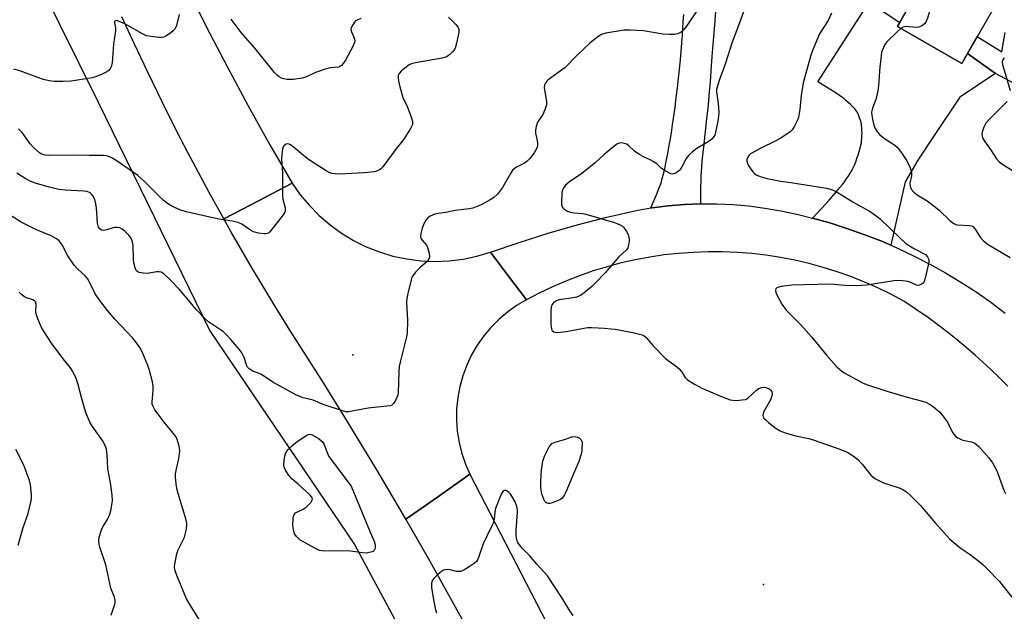
# Model space of a CAD drawing. Units: inches. Extents: x 1243762 to 1249762, y 481456 to 485457.
# Drawn here: x 1247048 to 1247373, y 483326 to 483522 of the extents above; entities that cross this region are included whole.
import ezdxf

# ---------------------------------------------------------------- set-up
doc = ezdxf.new("R2010")
doc.units = ezdxf.units.IN
doc.header["$MEASUREMENT"] = 0
for name, color, linetype in [('BLDG-Footprint', 5, 'Continuous'), ('ELEV-Spot Elevation', 7, 'Continuous'), ('NTRL-Trees', 3, 'Continuous'), ('TRANS-Driveway', 251, 'Continuous'), ('TRANS-Non Street Sidewalk', 7, 'Continuous'), ('TRANS-Road', 130, 'Continuous'), ('Undefined', 1, 'Continuous')]:
    doc.layers.add(name, color=color, linetype=linetype)

msp = doc.modelspace()

# ---------------------------------------------------------------- linework, layer by layer
at = {"layer": 'BLDG-Footprint', "elevation": 351.27}
msp.add_lwpolyline([(1247371.85, 483529.17), (1247359.19, 483507.1), (1247338, 483519.25), (1247350.65, 483541.32)], close=True, dxfattribs=at)
at = {"layer": 'ELEV-Spot Elevation'}
for p in [(1247158.15, 483410.89, 358.69), (1247293.77, 483335.12, 357.55)]:
    msp.add_point(p, dxfattribs=at)
at = {"layer": 'NTRL-Trees'}
msp.add_lwpolyline([(1246890.87, 483939.25), (1246909.13, 483891.12), (1246932.88, 483843.69), (1246943.87, 483819.31), (1246965.25, 483762.75), (1246996.75, 483656.13), (1247035.25, 483572.28), (1247074, 483494.28), (1247110.87, 483418.75), (1247158.62, 483348.28), (1247184.37, 483300.41), (1247221.25, 483231.03), (1247255.12, 483155.75), (1247281.5, 483092.84), (1247296.87, 483043.62), (1247308.38, 483012.72), (1247322, 482957.63), (1247343.12, 482847.62), (1247362.13, 482777.91), (1247392.62, 482730.91)], dxfattribs=at)
at = {"layer": 'TRANS-Driveway'}
msp.add_lwpolyline([(1247361.08, 483510.4), (1247370.3, 483503.73), (1247358.5, 483495.97), (1247349.85, 483482.95), (1247344.68, 483475.1), (1247340.51, 483467.95), (1247335.74, 483447.05), (1247332.44, 483448.47), (1247326.89, 483450.64), (1247321.27, 483452.62), (1247315.59, 483454.41), (1247309.86, 483456.01), (1247313.04, 483459.42), (1247315.35, 483461.96), (1247317.26, 483464.14), (1247318.96, 483466.17), (1247319.75, 483467.16), (1247320.42, 483468.04), (1247321.05, 483468.92), (1247321.65, 483469.77), (1247322.2, 483470.61), (1247322.64, 483471.35), (1247323.1, 483472.15), (1247323.46, 483472.86), (1247323.82, 483473.66), (1247324.21, 483474.6), (1247324.59, 483475.65), (1247325, 483476.87), (1247325.35, 483477.99), (1247325.65, 483479.07), (1247325.89, 483480.08), (1247326.05, 483480.88), (1247326.13, 483481.48), (1247326.2, 483482.27), (1247326.24, 483483.13), (1247326.25, 483484.02), (1247326.23, 483484.92), (1247326.19, 483485.77), (1247326.11, 483486.55), (1247326.03, 483487.15), (1247325.96, 483487.51), (1247325.83, 483488.02), (1247325.66, 483488.57), (1247325.47, 483489.14), (1247325.08, 483490.12), (1247324.86, 483490.61), (1247324.69, 483490.94), (1247324.5, 483491.25), (1247324.19, 483491.67), (1247323.82, 483492.1), (1247323.41, 483492.55), (1247322.97, 483492.99), (1247322.4, 483493.52), (1247320.76, 483494.97), (1247320.19, 483495.45), (1247319.57, 483495.93), (1247318.83, 483496.46), (1247318.03, 483497.01), (1247316.48, 483498.01), (1247311.65, 483501.02), (1247328.58, 483527.31), (1247338.78, 483520.62), (1247338, 483519.26), (1247359.19, 483507.1)], close=True, dxfattribs=at)
msp.add_lwpolyline([(1247277.91, 483524.26), (1247277.52, 483519.7), (1247277.12, 483514.63), (1247276.71, 483509.38), (1247276.35, 483504.68), (1247276.06, 483500.98), (1247275.79, 483497.74), (1247275.54, 483494.87), (1247275.3, 483492.28), (1247274.94, 483488.91), (1247273.96, 483480.4), (1247273.58, 483476.84), (1247273.38, 483474.77), (1247273.22, 483472.91), (1247273.11, 483471.27), (1247273.04, 483469.85), (1247272.99, 483468.32), (1247272.96, 483466.41), (1247272.94, 483464.13), (1247272.92, 483460.73), (1247267.59, 483460.53), (1247262.27, 483460.1), (1247256.97, 483459.45), (1247256.5, 483459.37), (1247258.56, 483464.23), (1247259.2, 483465.78), (1247259.8, 483467.35), (1247260.02, 483468), (1247260.2, 483468.61), (1247260.6, 483470.15), (1247261.09, 483472.26), (1247261.63, 483474.83), (1247262.13, 483477.31), (1247262.5, 483479.41), (1247262.89, 483481.68), (1247263.29, 483484.19), (1247263.69, 483486.84), (1247264.1, 483489.7), (1247264.5, 483492.66), (1247264.9, 483495.79), (1247265.28, 483498.97), (1247265.65, 483502.16), (1247265.97, 483505.21), (1247266.28, 483508.23), (1247266.54, 483511.06), (1247266.77, 483513.81), (1247266.96, 483516.35), (1247267.11, 483518.67), (1247267.22, 483520.84), (1247267.37, 483523.28)], dxfattribs=at)
at = {"layer": 'TRANS-Non Street Sidewalk'}
msp.add_lwpolyline([(1247402.17, 483486.69), (1247370.3, 483503.73), (1247361.08, 483510.4), (1247364.29, 483516), (1247372.46, 483510.88), (1247373.2, 483515.42), (1247373.52, 483517.24)], dxfattribs=at)
at = {"layer": 'TRANS-Road'}
for points in [[(1247103.26, 483532.23), (1247109.81, 483519.07), (1247116.57, 483506.02), (1247123.54, 483493.08), (1247130.71, 483480.25), (1247138.08, 483467.53), (1247127.17, 483461.81), (1247115.55, 483455.72), (1247110.71, 483464.44), (1247103.66, 483477.63), (1247101.37, 483482.06), (1247096.85, 483490.95), (1247090.27, 483504.39), (1247086.02, 483513.41), (1247081.87, 483522.48)], [(1247197.6, 483317.42), (1247190.4, 483330.55), (1247183.07, 483343.62), (1247175.59, 483356.6), (1247186.07, 483363.95), (1247196.76, 483371.44), (1247228.93, 483309.35)]]:
    msp.add_lwpolyline(points, dxfattribs=at)
msp.add_lwpolyline([(1247203.56, 483444.72), (1247209.49, 483436.87), (1247215.42, 483429.02), (1247212.21, 483427.14), (1247209.18, 483424.99), (1247206.34, 483422.59), (1247203.72, 483419.95), (1247201.33, 483417.1), (1247199.19, 483414.06), (1247197.32, 483410.85), (1247195.73, 483407.49), (1247194.44, 483404), (1247193.44, 483400.42), (1247192.76, 483396.77), (1247192.39, 483393.07), (1247192.34, 483389.35), (1247192.6, 483385.64), (1247193.18, 483381.97), (1247194.07, 483378.36), (1247195.27, 483374.84), (1247196.76, 483371.44), (1247186.07, 483363.95), (1247175.59, 483356.6), (1247173.16, 483360.83), (1247165.7, 483373.43), (1247155.57, 483390.11), (1247147.83, 483402.53), (1247137.32, 483418.98), (1247132.32, 483427.05), (1247124.99, 483439.25), (1247117.86, 483451.57), (1247115.55, 483455.72), (1247127.17, 483461.81), (1247138.08, 483467.53), (1247140.77, 483463.71), (1247143.76, 483460.14), (1247147.04, 483456.82), (1247150.59, 483453.78), (1247154.37, 483451.05), (1247158.37, 483448.64), (1247162.55, 483446.57), (1247166.89, 483444.86), (1247171.36, 483443.5), (1247175.92, 483442.53), (1247180.55, 483441.93), (1247185.21, 483441.72), (1247189.88, 483441.89), (1247194.51, 483442.46), (1247199.08, 483443.4)], close=True, dxfattribs=at)
msp.add_polyline3d([(1247374.35, 483400.52, 0), (1247370.86, 483404.02, 0), (1247367.29, 483407.43, 0), (1247363.64, 483410.74, 0), (1247359.9, 483413.97, 0), (1247356.08, 483417.09, 0), (1247352.19, 483420.12, 0), (1247348.21, 483423.05, 0), (1247344.16, 483425.88, 0), (1247340.05, 483428.6, 0), (1247335.8, 483430.87, 0), (1247331.46, 483432.97, 0), (1247327.06, 483434.91, 0), (1247322.58, 483436.69, 0), (1247318.04, 483438.3, 0), (1247313.44, 483439.73, 0), (1247308.79, 483441, 0), (1247304.09, 483442.08, 0), (1247299.36, 483443, 0), (1247294.6, 483443.73, 0), (1247289.81, 483444.29, 0), (1247285.01, 483444.66, 0), (1247280.2, 483444.86, 0), (1247275.38, 483444.87, 0), (1247270.57, 483444.71, 0), (1247265.76, 483444.37, 0), (1247260.97, 483443.84, 0), (1247256.2, 483443.14, 0), (1247251.47, 483442.26, 0), (1247246.77, 483441.21, 0), (1247242.11, 483439.97, 0), (1247237.5, 483438.57, 0), (1247232.95, 483436.99, 0), (1247228.45, 483435.25, 0), (1247224.03, 483433.33, 0), (1247219.69, 483431.26, 0), (1247215.42, 483429.02, 0), (1247209.49, 483436.87, 0), (1247203.56, 483444.72, 0), (1247213.04, 483448, 0), (1247222.59, 483451.03, 0), (1247232.23, 483453.8, 0), (1247241.93, 483456.32, 0), (1247251.7, 483458.58, 0), (1247256.5, 483459.37, 0), (1247256.97, 483459.45, 0), (1247262.27, 483460.1, 0), (1247267.59, 483460.53, 0), (1247272.92, 483460.73, 0), (1247278.26, 483460.72, 0), (1247283.59, 483460.48, 0), (1247288.91, 483460.03, 0), (1247294.2, 483459.35, 0), (1247299.47, 483458.45, 0), (1247304.68, 483457.34, 0), (1247309.86, 483456.01, 0), (1247315.59, 483454.41, 0), (1247321.27, 483452.62, 0), (1247326.89, 483450.64, 0), (1247332.44, 483448.47, 0), (1247335.74, 483447.05, 0), (1247337.91, 483446.12, 0), (1247343.3, 483443.58, 0), (1247348.6, 483440.86, 0), (1247353.81, 483437.97, 0), (1247358.91, 483434.9, 0), (1247363.91, 483431.66, 0), (1247368.8, 483428.25, 0), (1247373.57, 483424.69, 0)], dxfattribs=at)
at = {"layer": 'Undefined'}
for points, elevation in [([(1247352.63, 483540.19), (1247352.65, 483539.38), (1247352.52, 483538.53), (1247351.08, 483533.14), (1247347.82, 483522.02), (1247347.29, 483520.68), (1247346.96, 483520.23), (1247346.35, 483519.7), (1247345.65, 483519.27), (1247344.9, 483518.99), (1247344.06, 483518.94), (1247340.85, 483519.27), (1247339.83, 483519.06), (1247339.06, 483518.65)], 352), ([(1247288.77, 483528.71), (1247285.82, 483520.48), (1247283.21, 483513.75), (1247281.17, 483507.17), (1247279.06, 483501.47), (1247278.39, 483499.29), (1247278.22, 483498.47), (1247278.16, 483497.68), (1247278.72, 483493.86), (1247278.93, 483490.99), (1247278.91, 483489.7), (1247278.68, 483488.06), (1247277.91, 483484.33), (1247277.6, 483483.36), (1247277.15, 483482.61), (1247276.62, 483482.06), (1247275.78, 483481.4), (1247271.68, 483478.95), (1247270.27, 483477.92), (1247269.08, 483476.75), (1247268.2, 483475.68), (1247266.77, 483472.9), (1247266.16, 483471.97), (1247265.54, 483471.42), (1247264.84, 483470.97), (1247264.11, 483470.65), (1247263.61, 483470.56), (1247263.12, 483470.64), (1247262.64, 483470.83), (1247260.94, 483471.79), (1247260.02, 483472.44), (1247258.44, 483473.91), (1247257.27, 483474.72), (1247256.26, 483475.27), (1247254.12, 483476.19), (1247252.59, 483477.09), (1247251.15, 483478.14), (1247249.28, 483479.89), (1247248.6, 483480.37), (1247248.11, 483480.58), (1247247.32, 483480.78), (1247246.53, 483480.84), (1247246.02, 483480.78), (1247245.29, 483480.44), (1247244.16, 483479.58), (1247241.06, 483476.96), (1247238.17, 483474.25), (1247236.08, 483472.57), (1247233.72, 483470.77), (1247229.64, 483468), (1247228.39, 483466.85), (1247227.54, 483465.79), (1247227.32, 483465.29), (1247227.17, 483464.45), (1247227.03, 483460.89), (1247227.17, 483459.8), (1247227.42, 483459.38), (1247227.79, 483459.03), (1247228.98, 483458.35), (1247230.02, 483457.94), (1247231.13, 483457.75), (1247233.95, 483457.51), (1247235.07, 483457.3), (1247244.5, 483454.53), (1247246.39, 483453.79), (1247247.11, 483453.37), (1247247.52, 483453), (1247248.45, 483451.59), (1247248.98, 483450.56), (1247249.28, 483449.77), (1247249.38, 483449.22), (1247249.37, 483448.37), (1247249.07, 483446.68), (1247248.87, 483446.16), (1247248.45, 483445.57), (1247245.98, 483443.23), (1247241.44, 483437.96), (1247238.48, 483434.85), (1247237.01, 483433.44), (1247234.49, 483431.31), (1247233.29, 483430.45), (1247231.97, 483429.91), (1247230.83, 483429.66), (1247226.13, 483429.01), (1247225.14, 483428.63), (1247224.34, 483428.04), (1247223.93, 483427.46), (1247223.72, 483427.02), (1247223.5, 483425.84), (1247223.49, 483421.04), (1247223.57, 483420.17), (1247223.75, 483419.36), (1247223.97, 483418.91), (1247224.48, 483418.48), (1247224.91, 483418.32), (1247225.69, 483418.26), (1247228.52, 483418.63), (1247235.61, 483419.9), (1247237.04, 483419.93), (1247241.21, 483419.67), (1247243.29, 483419.51), (1247244.76, 483419.3), (1247250.62, 483418.21), (1247253.64, 483417.46), (1247254.34, 483417.12), (1247254.95, 483416.6), (1247257.21, 483413.91), (1247261.33, 483409.71), (1247262.23, 483408.96), (1247264.39, 483407.49), (1247265.9, 483406.22), (1247266.63, 483405.35), (1247267.9, 483403.41), (1247268.46, 483402.78), (1247268.91, 483402.41), (1247270.93, 483401.17), (1247273.31, 483399.92), (1247279.86, 483397.08), (1247282.74, 483396.02), (1247283.55, 483395.87), (1247284.67, 483395.85), (1247286.65, 483395.98), (1247287.72, 483396.19), (1247288.22, 483396.41), (1247288.69, 483396.73), (1247291.29, 483399.12), (1247292.23, 483399.78), (1247293.01, 483400.05), (1247294.1, 483400.16), (1247294.87, 483400), (1247295.59, 483399.69), (1247296.13, 483399.22), (1247296.47, 483398.63), (1247296.57, 483398.15), (1247296.52, 483397.39), (1247295.98, 483396.06), (1247293.87, 483392.16), (1247293.59, 483391.37), (1247293.54, 483390.9), (1247293.62, 483390.44), (1247293.87, 483389.99), (1247294.45, 483389.37), (1247295.34, 483388.59), (1247297.92, 483386.54), (1247299.23, 483385.82), (1247300.87, 483385.09), (1247304.42, 483384.13), (1247308.73, 483383.22), (1247310.14, 483382.85), (1247318.96, 483379.74), (1247321.32, 483378.78), (1247323.29, 483377.58), (1247324.91, 483376.33), (1247326.34, 483374.82), (1247329.19, 483371.2), (1247329.8, 483370.58), (1247330.49, 483370.05), (1247331.77, 483369.35), (1247333.37, 483368.64), (1247338.55, 483366.97), (1247339.54, 483366.49), (1247340.95, 483365.63), (1247342.26, 483364.49), (1247345.51, 483361.16), (1247347.36, 483359.06), (1247350.47, 483355.32), (1247355.12, 483350.11), (1247358.63, 483347.18), (1247361.92, 483344.92), (1247365.36, 483342.35), (1247366.24, 483341.61), (1247367.51, 483340.36), (1247371.66, 483336.08), (1247376.48, 483329.87)], 356), ([(1247271.89, 483524.74), (1247268.28, 483519.37), (1247267.29, 483518.15), (1247266.26, 483517.32), (1247265.34, 483516.84), (1247264.25, 483516.65), (1247262.54, 483516.6), (1247260.52, 483516.71), (1247254.07, 483517.81), (1247249.71, 483518.09), (1247247.68, 483518.09), (1247241.64, 483517.1), (1247240.22, 483516.62), (1247238.99, 483515.88), (1247236.32, 483513.71), (1247234.38, 483511.94), (1247232.06, 483509.71), (1247228.15, 483505.64), (1247223.05, 483502.02), (1247222.25, 483501.28), (1247221.76, 483500.68), (1247221.43, 483500.01), (1247221.31, 483499), (1247222.02, 483494.48), (1247222.03, 483493.64), (1247221.94, 483493.1), (1247221.5, 483491.77), (1247220.81, 483490.22), (1247219.41, 483488.07), (1247219.02, 483487.31), (1247218.66, 483486.23), (1247218.42, 483485.11), (1247218.4, 483484.02), (1247218.82, 483482.21), (1247219.04, 483480.74), (1247219.07, 483479.88), (1247218.9, 483479.07), (1247217.98, 483477.6), (1247216.51, 483475.71), (1247215.72, 483474.84), (1247214.79, 483474.17), (1247211.96, 483472.67), (1247211.28, 483472.19), (1247210.88, 483471.79), (1247210.06, 483470.57), (1247207.52, 483466.17), (1247206.56, 483464.79), (1247205.86, 483463.94), (1247204.65, 483462.86), (1247203.51, 483462.06), (1247200.72, 483460.5), (1247199.39, 483459.91), (1247197.69, 483459.35), (1247196.53, 483459.06), (1247191.89, 483458.53), (1247188.86, 483457.9), (1247186.33, 483457.53), (1247185.23, 483457.28), (1247184.43, 483457.02), (1247183.68, 483456.68), (1247183, 483456.16), (1247182.21, 483455.31), (1247181.62, 483454.31), (1247181.04, 483452.64), (1247180.56, 483450.95), (1247180.48, 483449.86), (1247180.62, 483449.38), (1247180.99, 483448.7), (1247182.39, 483447.05), (1247182.79, 483446.34), (1247183.31, 483444.43), (1247183.41, 483443.08), (1247183.15, 483442.37), (1247182.67, 483441.74), (1247180.48, 483439.86), (1247178.83, 483438.13), (1247177.91, 483436.99), (1247177.64, 483436.48), (1247177.36, 483435.67), (1247176.29, 483431.13), (1247175.93, 483429.43), (1247175.83, 483428.28), (1247176.17, 483422.17), (1247176.08, 483418), (1247175.76, 483416.34), (1247173.75, 483408.48), (1247173.45, 483407.04), (1247173.31, 483405.27), (1247173.03, 483398.45), (1247172.92, 483397.58), (1247172.66, 483396.77), (1247172.16, 483395.77), (1247171.55, 483394.85), (1247170.99, 483394.31), (1247170.49, 483394.1), (1247169.36, 483393.89), (1247163.13, 483393.31), (1247156.64, 483392.09), (1247155.79, 483392.11), (1247154.68, 483392.38), (1247148.29, 483394.54), (1247144.98, 483395.96), (1247141.69, 483396.73), (1247140.66, 483397.08), (1247139.32, 483397.73), (1247131.72, 483401.83), (1247127.94, 483404.4), (1247127.19, 483404.76), (1247125.1, 483405.51), (1247123.92, 483406.22), (1247123.36, 483406.8), (1247123.09, 483407.27), (1247122.21, 483409.96), (1247121.34, 483411.73), (1247120.5, 483412.9), (1247117.87, 483415.98), (1247116.23, 483417.72), (1247115.36, 483418.5), (1247110.48, 483421.75), (1247109.19, 483422.83), (1247106.41, 483425.82), (1247103.4, 483429.5), (1247100.72, 483432.55), (1247097.89, 483435.5), (1247095.76, 483437.57), (1247094.82, 483438.19), (1247094.09, 483438.33), (1247093.25, 483438.27), (1247090.36, 483437.78), (1247088.85, 483437.81), (1247087.56, 483438.1), (1247087.11, 483438.31), (1247086.71, 483438.64), (1247086.41, 483439.06), (1247086.19, 483439.56), (1247085.75, 483441.22), (1247085.65, 483442.39), (1247085.56, 483447.11), (1247085.28, 483448.51), (1247084.85, 483449.53), (1247084.12, 483450.43), (1247082.84, 483451.66), (1247081.92, 483452.38), (1247081.19, 483452.75), (1247080.43, 483452.89), (1247079.37, 483452.9), (1247078.6, 483452.72), (1247076.83, 483452.12), (1247075.8, 483451.94), (1247075.1, 483452.02), (1247074.53, 483452.42), (1247074.13, 483453.05), (1247073.83, 483454.37), (1247073.45, 483459.36), (1247073.14, 483461.33), (1247072.79, 483462.4), (1247072.31, 483463.39), (1247071.97, 483463.81), (1247071.33, 483464.32), (1247070.34, 483464.77), (1247069.3, 483464.95), (1247063.09, 483465.21), (1247061.05, 483465.49), (1247057.88, 483466.2), (1247055.93, 483466.73), (1247053.21, 483467.57), (1247051.4, 483468.32), (1247049.89, 483469.1), (1247047.17, 483470.82)], 358), ([(1247100.76, 483523.17), (1247099.9, 483519.62), (1247099.39, 483518.43), (1247098.83, 483517.82), (1247097.92, 483517.11), (1247096.48, 483516.13), (1247095.73, 483515.75), (1247094.92, 483515.59), (1247094.05, 483515.61), (1247091.42, 483515.91), (1247089.99, 483516.21), (1247088.68, 483516.81), (1247082.81, 483520.12), (1247080.43, 483521.13), (1247079.98, 483521.23), (1247079.63, 483521.18), (1247079.47, 483520.95), (1247079.41, 483520.6), (1247079.72, 483518.79), (1247079.75, 483517.8), (1247079.14, 483513.44), (1247078.59, 483507.3), (1247078.28, 483505.91), (1247077.92, 483505.19), (1247077.58, 483504.78), (1247076.92, 483504.3), (1247075.36, 483503.55), (1247073.48, 483502.77), (1247072.08, 483502.37), (1247065.1, 483501.21), (1247062.45, 483501.12), (1247059.49, 483501.13), (1247057.88, 483501.33), (1247055.97, 483501.81), (1247054.07, 483502.42), (1247048.11, 483504.66), (1247046.17, 483505.23)], 362), ([(1247189.71, 483522.34), (1247192.11, 483519.94), (1247192.76, 483519.12), (1247193.14, 483518.24), (1247193.15, 483517.41), (1247192.61, 483514.78), (1247192, 483512.47), (1247191.63, 483511.7), (1247191.12, 483511.03), (1247190.14, 483510.02), (1247189.25, 483509.37), (1247188.44, 483509.06), (1247187.57, 483508.86), (1247178.84, 483507.27), (1247177.48, 483506.92), (1247176.75, 483506.56), (1247175.86, 483505.92), (1247174.11, 483504.53), (1247173.41, 483503.76), (1247173.12, 483503.12), (1247173.05, 483502.37), (1247173.17, 483501.3), (1247173.58, 483499.39), (1247174.59, 483495.85), (1247176.2, 483492.69), (1247177.29, 483489.64), (1247177.77, 483487.97), (1247177.84, 483487.42), (1247177.78, 483486.89), (1247177.19, 483485.61), (1247174.99, 483482.1), (1247172.35, 483478.79), (1247167.99, 483472.92), (1247167.4, 483472.31), (1247166.95, 483472), (1247165.94, 483471.53), (1247165.13, 483471.3), (1247161.98, 483470.96), (1247153.66, 483470.56), (1247152.28, 483470.58), (1247151.15, 483470.78), (1247150.34, 483471.05), (1247149.31, 483471.58), (1247143.44, 483475.41), (1247141.79, 483476.67), (1247138.33, 483479.61), (1247137.48, 483480.24), (1247137.04, 483480.45), (1247136.56, 483480.52), (1247136.07, 483480.4), (1247135.41, 483480), (1247135.1, 483479.59), (1247134.87, 483478.81), (1247134.66, 483477.05), (1247134.6, 483475.57), (1247134.84, 483470.72), (1247134.9, 483463.39), (1247135.04, 483462.23), (1247135.76, 483459.38), (1247135.81, 483458.83), (1247135.74, 483458.3), (1247135.54, 483457.79), (1247135.09, 483457.08), (1247130.73, 483451.53), (1247130.33, 483451.16), (1247129.89, 483450.89), (1247129.41, 483450.78), (1247128.88, 483450.78), (1247126.94, 483451.03), (1247125.32, 483451.46), (1247124.33, 483452.02), (1247121.5, 483454.02), (1247120.21, 483454.58), (1247118.28, 483455.03), (1247113.9, 483455.65), (1247103.08, 483458.11), (1247100.96, 483458.73), (1247098.37, 483459.93), (1247096.88, 483460.8), (1247095.5, 483461.89), (1247089.36, 483468.13), (1247087.15, 483470.07), (1247080.02, 483475.06), (1247078.78, 483475.78), (1247077.52, 483476.34), (1247076.74, 483476.59), (1247075.64, 483476.7), (1247071.07, 483476.66), (1247065.97, 483476.75), (1247057.56, 483476.73), (1247056.47, 483476.81), (1247055.75, 483476.98), (1247055.07, 483477.26), (1247054.61, 483477.56), (1247052.73, 483479.22), (1247051.61, 483480.51), (1247048.89, 483484.32), (1247047.71, 483485.45)], 360), ([(1247160.76, 483521.91), (1247159.71, 483521.5), (1247159.01, 483521.08), (1247158.63, 483520.69), (1247157.75, 483519.28), (1247157.55, 483518.78), (1247157.47, 483518.27), (1247157.62, 483517.51), (1247158.61, 483515.19), (1247158.72, 483514.44), (1247158.64, 483513.93), (1247158.09, 483512.61), (1247155.71, 483508.17), (1247154.96, 483507), (1247154.42, 483506.41), (1247153.86, 483506.05), (1247153.39, 483505.89), (1247150.67, 483505.65), (1247148.96, 483505.21), (1247146.17, 483504.23), (1247142.43, 483502.59), (1247141.33, 483502.23), (1247138.44, 483501.82), (1247137.28, 483501.72), (1247136.42, 483501.74), (1247135.32, 483501.95), (1247134.54, 483502.22), (1247133.81, 483502.65), (1247133.13, 483503.18), (1247132.13, 483504.19), (1247125.84, 483511.97), (1247121.24, 483517.32), (1247117.9, 483521.65)], 362), ([(1247316.16, 483523.65), (1247315.06, 483521.26), (1247312.25, 483516.83), (1247310.19, 483512.06), (1247309.5, 483510.18), (1247306.97, 483501.16), (1247306.17, 483496.56), (1247305.68, 483491.84), (1247305.28, 483489.25), (1247304.88, 483488.17), (1247303.95, 483486.35), (1247303.18, 483485.14), (1247302.57, 483484.53), (1247299.4, 483482.4), (1247297.62, 483481.37), (1247292.8, 483479.12), (1247289.46, 483477.2), (1247288.83, 483476.64), (1247288.53, 483476.17), (1247288.26, 483475.38), (1247288.23, 483474.83), (1247288.4, 483474.02), (1247288.63, 483473.48), (1247289.26, 483472.47), (1247290.18, 483471.27), (1247290.8, 483470.65), (1247291.28, 483470.32), (1247292.61, 483469.73), (1247294.93, 483469.14), (1247298.75, 483468.36), (1247302.79, 483467.79), (1247314.55, 483465.89), (1247316.49, 483465.34), (1247318.05, 483464.6), (1247323.54, 483461.14), (1247328.72, 483458.28), (1247330.01, 483457.47), (1247332.19, 483455.72), (1247338.83, 483449.36), (1247340.58, 483447.77), (1247341.55, 483447.08), (1247343.61, 483445.86), (1247347.18, 483444), (1247347.86, 483443.26), (1247348.27, 483442.37), (1247348.28, 483441.57), (1247348.09, 483440.44), (1247347.13, 483436.15), (1247346.79, 483435.07), (1247346.52, 483434.62), (1247346.16, 483434.28), (1247345.26, 483433.84), (1247344.77, 483433.79), (1247344.29, 483433.89), (1247342.34, 483434.78), (1247341.48, 483435.04), (1247339.71, 483435.36), (1247338.52, 483435.46), (1247336.75, 483435.29), (1247327.89, 483433.93), (1247324.1, 483433.64), (1247320.55, 483433.74), (1247317.02, 483434.11), (1247315.75, 483434.17), (1247303.04, 483433.89), (1247299.59, 483433.42), (1247298.77, 483433.25), (1247298.07, 483432.97), (1247297.77, 483432.65), (1247297.66, 483432.22), (1247297.8, 483431.48), (1247298.13, 483430.71), (1247299.75, 483427.59), (1247301.24, 483425.59), (1247305.91, 483420.88), (1247307.82, 483418.84), (1247309.69, 483416.7), (1247314.52, 483410.74), (1247317.93, 483406.96), (1247319.44, 483405.58), (1247320.39, 483404.91), (1247321.95, 483404.04), (1247326.15, 483401.8), (1247327.76, 483401.09), (1247334.08, 483398.97), (1247341.16, 483396.94), (1247346.19, 483395.62), (1247347.29, 483395.22), (1247348.54, 483394.55), (1247349.75, 483393.78), (1247350.63, 483393.07), (1247351.9, 483391.92), (1247352.87, 483390.83), (1247354.46, 483388.66), (1247356.17, 483385.2), (1247356.96, 483384.18), (1247357.91, 483383.5), (1247359.24, 483382.84), (1247360.08, 483382.59), (1247362.4, 483382.15), (1247362.95, 483381.97), (1247363.54, 483381.67), (1247364.17, 483381.19), (1247364.79, 483380.57), (1247368.13, 483376.83), (1247369.35, 483375.21), (1247370.58, 483373.05), (1247371.13, 483371.72), (1247373.1, 483366.19), (1247373.61, 483365.14)], 354), ([(1247339.06, 483518.65), (1247337.82, 483517.55), (1247334.32, 483514.06), (1247333.83, 483513.36), (1247333.32, 483512.36), (1247332.73, 483510.77), (1247332.53, 483509.61), (1247332.1, 483505.81), (1247331.67, 483499.81), (1247331.44, 483498.08), (1247330.84, 483495.2), (1247329.73, 483492.35), (1247329.43, 483491.04), (1247329.47, 483489.9), (1247329.78, 483488.15), (1247330.16, 483486.72), (1247330.64, 483485.64), (1247331.38, 483484.36), (1247332.13, 483483.5), (1247333.72, 483482.29), (1247337.03, 483480.12), (1247337.88, 483479.39), (1247339.29, 483477.58), (1247341.08, 483474.95), (1247342.16, 483472.63), (1247342.64, 483471.05), (1247342.59, 483469.97), (1247342.03, 483467.52), (1247342.12, 483466.52), (1247342.53, 483465.61), (1247343.41, 483464.6), (1247344.43, 483463.75), (1247347.71, 483461.68), (1247350.54, 483459.62), (1247351.8, 483458.54), (1247355.28, 483455.17), (1247356.55, 483454.21), (1247357.24, 483453.9), (1247357.75, 483453.78), (1247361.63, 483453.61), (1247362.42, 483453.45), (1247362.86, 483453.19), (1247363.57, 483452.36), (1247365.28, 483449.69), (1247366.31, 483448.48), (1247367.91, 483447.31), (1247375.16, 483443)], 352), ([(1247373.35, 483508.82), (1247372.93, 483508.55), (1247372.63, 483508.19), (1247372.48, 483507.49), (1247372.62, 483506.68), (1247375.2, 483498.15)], 350), ([(1247374.17, 483494.5), (1247368.33, 483488.67), (1247367.17, 483487.34), (1247366.49, 483486.03), (1247365.88, 483484.38), (1247365.76, 483483.56), (1247366.01, 483482.56), (1247366.65, 483481.37), (1247368.66, 483478.7), (1247370.68, 483475.53), (1247371.55, 483474.55), (1247372.41, 483473.92), (1247376.81, 483471.21)], 350), ([(1247109.45, 483320.19), (1247104.33, 483328.45), (1247103.21, 483330.39), (1247100.01, 483338), (1247099.39, 483339.88), (1247099.27, 483340.94), (1247099.32, 483341.78), (1247099.98, 483345.14), (1247100.47, 483346.49), (1247102.48, 483350.7), (1247103.1, 483352.86), (1247103.34, 483354.51), (1247103.26, 483355.34), (1247102.94, 483356.72), (1247100.15, 483366.26), (1247099.74, 483368.25), (1247099.55, 483370.6), (1247099.59, 483371.76), (1247100.52, 483376.07), (1247100.85, 483378.14), (1247100.96, 483379.33), (1247100.77, 483380.73), (1247100.12, 483382.91), (1247099.79, 483383.69), (1247099.34, 483384.4), (1247095.86, 483388.65), (1247093.85, 483391.25), (1247092.78, 483392.69), (1247092.13, 483393.84), (1247091.89, 483394.56), (1247091.8, 483395.32), (1247092.2, 483399.11), (1247092.14, 483400.57), (1247091.91, 483402.02), (1247090.96, 483405.66), (1247090.44, 483407.32), (1247088.76, 483411.36), (1247088.01, 483412.93), (1247087.05, 483414.35), (1247085.48, 483416.39), (1247079.54, 483422.69), (1247077.21, 483425.42), (1247074.44, 483428.94), (1247073, 483431.03), (1247071.18, 483434.9), (1247070.46, 483436.12), (1247069.74, 483436.99), (1247067.23, 483439.24), (1247066.12, 483440.46), (1247064.06, 483443.59), (1247062.17, 483447.22), (1247061.13, 483448.51), (1247060.26, 483449.21), (1247058.49, 483450.17), (1247053.67, 483452.18), (1247048.65, 483454.63), (1247042.61, 483458.46)], 356), ([(1247078.3, 483324.94), (1247079.49, 483328.58), (1247079.6, 483329.14), (1247079.61, 483329.88), (1247079.37, 483330.89), (1247078.19, 483333.86), (1247076.58, 483341.6), (1247074.59, 483347.43), (1247074.33, 483348.51), (1247074.23, 483349.31), (1247074.39, 483350.67), (1247075.11, 483353.08), (1247075.58, 483354.06), (1247077.11, 483356.53), (1247077.92, 483358.33), (1247078.29, 483359.99), (1247078.7, 483362.8), (1247078.68, 483364.51), (1247078.25, 483367.92), (1247077.16, 483373.25), (1247077.02, 483377.98), (1247076.81, 483379.69), (1247076.39, 483380.77), (1247075.43, 483382.59), (1247072.19, 483387.18), (1247071.31, 483388.65), (1247070.68, 483389.93), (1247069.94, 483391.81), (1247069.35, 483393.75), (1247068.48, 483396.82), (1247067.35, 483401.44), (1247066.71, 483403.05), (1247065.62, 483405.4), (1247064.84, 483406.61), (1247062.48, 483409.56), (1247058.58, 483414.77), (1247056.36, 483418.13), (1247055.36, 483419.87), (1247054.13, 483422.8), (1247053.58, 483424.42), (1247053.46, 483425.24), (1247053.56, 483427.64), (1247053.32, 483428.36), (1247053.04, 483428.68), (1247052.47, 483429.04), (1247050.4, 483429.66), (1247049.66, 483430.01), (1247048.76, 483430.75), (1247047.96, 483431.6)], 354), ([(1247047.65, 483348.06), (1247049.27, 483353.87), (1247050.95, 483358.48), (1247051.81, 483362.22), (1247051.98, 483363.38), (1247051.96, 483364.82), (1247051.68, 483368), (1247051.39, 483369.43), (1247049.51, 483374.46), (1247046.84, 483379.59)], 352), ([(1247230.92, 483324.78), (1247229.74, 483326.37), (1247227.25, 483330.57), (1247222.39, 483337.95), (1247218.91, 483341.77), (1247216.42, 483344.68), (1247214.24, 483346.8), (1247213.01, 483348.28), (1247212.58, 483348.96), (1247212.37, 483349.47), (1247212.19, 483350.31), (1247212.06, 483351.48), (1247212.07, 483352.95), (1247212.53, 483358.82), (1247212.5, 483359.69), (1247212.29, 483360.83), (1247211.75, 483362.37), (1247210.63, 483364.25), (1247210.14, 483364.91), (1247209.58, 483365.49), (1247208.98, 483365.95), (1247208.58, 483366.11), (1247208.2, 483366.09), (1247207.68, 483365.72), (1247207.21, 483365.13), (1247206.84, 483364.39), (1247205.24, 483360.11), (1247205.04, 483358.97), (1247204.78, 483356.64), (1247204.52, 483355.52), (1247203.95, 483354.2), (1247201.17, 483348.53), (1247199.59, 483343.94), (1247199.26, 483343.17), (1247198.97, 483342.7), (1247198.16, 483341.96), (1247196.5, 483340.85), (1247194.79, 483339.8), (1247193.78, 483339.38), (1247193.05, 483339.31), (1247192.3, 483339.38), (1247190.27, 483339.88), (1247189.4, 483340.01), (1247188.6, 483339.95), (1247188.09, 483339.8), (1247187.36, 483339.36), (1247186.22, 483338.39), (1247184.92, 483337.15), (1247184.39, 483336.48), (1247184.19, 483335.99), (1247184.1, 483335.47), (1247184.11, 483334.07), (1247184.28, 483332.63), (1247184.84, 483329.44), (1247185.34, 483327.14), (1247185.74, 483325.72)], 356)]:
    msp.add_lwpolyline(points, dxfattribs=dict(at, elevation=elevation))
at = {"layer": 'Undefined', "elevation": 358}
for points in [[(1247162.5, 483345.44), (1247161.31, 483345.52), (1247156.6, 483346.23), (1247148.55, 483346.11), (1247147.14, 483346.31), (1247145.53, 483347.05), (1247140.6, 483349.84), (1247140.13, 483350.2), (1247139.59, 483350.76), (1247138.88, 483351.84), (1247138.48, 483353.18), (1247138.32, 483354.59), (1247138.39, 483356.85), (1247138.54, 483357.65), (1247138.74, 483358.12), (1247139.19, 483358.69), (1247139.57, 483359), (1247141.76, 483359.95), (1247142.69, 483360.59), (1247144.3, 483362.24), (1247144.73, 483362.88), (1247144.84, 483363.29), (1247144.56, 483363.92), (1247144.01, 483364.53), (1247140.03, 483368.19), (1247137.95, 483369.96), (1247136.84, 483371.32), (1247135.86, 483372.77), (1247135.4, 483373.8), (1247135.32, 483374.61), (1247135.43, 483376.02), (1247135.63, 483377.43), (1247135.84, 483378.24), (1247136.21, 483378.98), (1247136.73, 483379.64), (1247137.75, 483380.61), (1247139.73, 483382.24), (1247142.9, 483384.37), (1247143.39, 483384.59), (1247143.89, 483384.7), (1247144.64, 483384.52), (1247146.66, 483383.36), (1247147.38, 483382.86), (1247148.03, 483382.29), (1247148.69, 483381.26), (1247149.48, 483378.85), (1247150.2, 483377.37), (1247157.54, 483367.55), (1247163.82, 483352.34), (1247165.13, 483349.41), (1247165.41, 483348.59), (1247165.51, 483348.04), (1247165.51, 483347.2), (1247165.41, 483346.69), (1247165.18, 483346.26), (1247164.82, 483345.98), (1247164.11, 483345.7)], [(1247222.64, 483361.77), (1247222.21, 483361.88), (1247221.85, 483362.13), (1247221.55, 483362.51), (1247221.17, 483363.22), (1247220.5, 483365.05), (1247220.18, 483366.98), (1247220.19, 483369.39), (1247220.36, 483372.86), (1247220.85, 483375.75), (1247221.39, 483377.41), (1247222.95, 483380.55), (1247223.44, 483381.22), (1247223.85, 483381.57), (1247224.9, 483382.02), (1247228.05, 483382.95), (1247230.4, 483383.8), (1247231.2, 483383.9), (1247232.32, 483383.69), (1247232.92, 483383.38), (1247233.42, 483382.94), (1247233.85, 483382.15), (1247233.77, 483379.62), (1247233.61, 483378.4), (1247232.79, 483375.72), (1247231.29, 483372.42), (1247228.42, 483365.52), (1247228.05, 483364.71), (1247227.61, 483364.02), (1247227.12, 483363.49), (1247226.69, 483363.18), (1247225.92, 483362.79), (1247223.98, 483362.04), (1247223.16, 483361.81)]]:
    msp.add_lwpolyline(points, close=True, dxfattribs=at)

doc.saveas('drawing.dxf')
